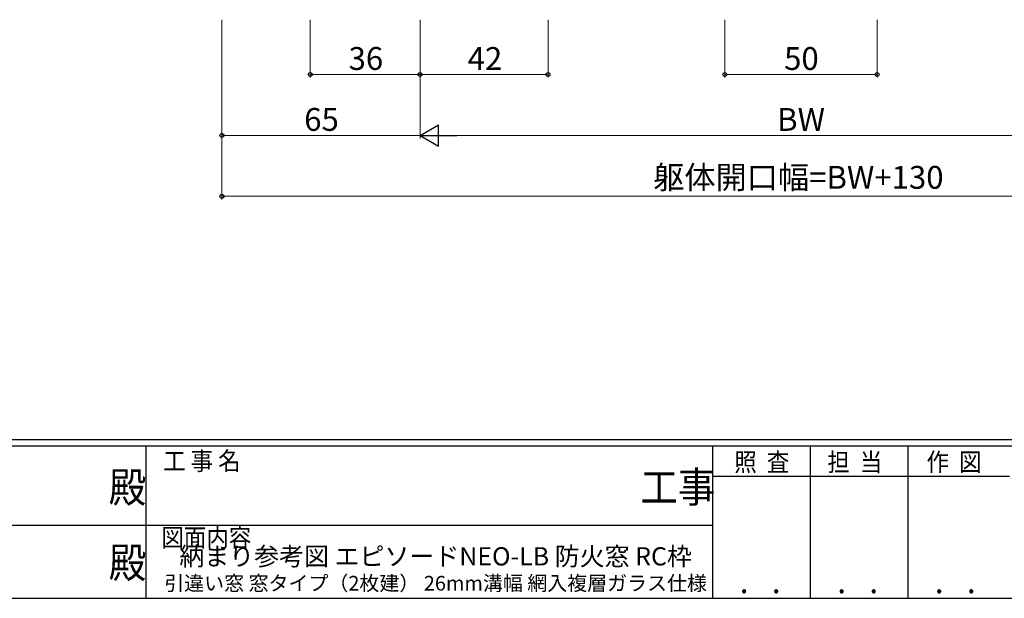
# Model space of a CAD drawing. Extents: x 0 to 1133, y 0 to 806.
# Drawn here: x 513 to 836, y 0 to 190 of the extents above; entities that cross this region are included whole.
import ezdxf
from ezdxf.enums import TextEntityAlignment as Align

# ---------------------------------------------------------------- set-up
doc = ezdxf.new("R2010")
doc.units = 0
doc.layers.add('USER1', color=3, linetype='CONTINUOUS')
doc.layers.add('YKK_ZWAK', color=7, linetype='CONTINUOUS')
doc.layers.add('YKK_D', color=6, linetype='CONTINUOUS', lineweight=13)
doc.styles.get("Standard").update_dxf_attribs({"font": 'ROMANS.SHX', "bigfont": 'EXTFONT.SHX'})
doc.styles.add('text-b', font='txt')
doc.styles.add('YKK_OSSTYLE1', font='romans.shx', dxfattribs={"width": 0.9, "bigfont": 'EXTFONT.SHX'})

# ---------------------------------------------------------------- blocks, each defined once
blk = doc.blocks.new('A201')
at = {"layer": 'YKK_ZWAK', "color": 254, "linetype": 'Continuous'}
for p, q in [((571, 35), (21, 35)), ((544, 34), (21, 34)), ((296, 34), (296, 9)), ((389, 34), (389, 9)), ((21, 9), (544, 9))]:
    blk.add_line(p, q, dxfattribs=at)
at = {"layer": 'YKK_ZWAK', "color": 131, "linetype": 'Continuous'}
for p, q in [((405, 34), (405, 9)), ((421, 34), (421, 9)), ((437.7, 29), (389, 29)), ((205, 21), (297, 21)), ((297, 21), (389, 21))]:
    blk.add_line(p, q, dxfattribs=at)
at = {"layer": 'YKK_ZWAK', "color": 131, "linetype": 'Continuous', "style": 'YKK_OSSTYLE1', "width": 0.9}
for s, height, p in [('工 事 名', 3, (298.87, 30.05)), ('照  査', 3, (392.56, 29.87)), ('担  当', 3, (407.82, 29.87)), ('作  図', 3, (424.09, 29.88)), ('図面内容', 3, (298.58, 17.47)), (' ． ．', 3.5, (392.18, 9.75)), (' ． ．', 3.5, (408.18, 9.75)), (' ． ．', 3.5, (424.18, 9.75))]:
    blk.add_text(s, height=height, dxfattribs=at).set_placement(p)
at = {"layer": 'YKK_ZWAK', "color": 254, "linetype": 'Continuous', "style": 'YKK_OSSTYLE1', "width": 0.9}
for s, p in [('殿', (289.94, 24.75)), ('工事', (377.17, 24.75)), ('殿', (289.94, 12.37))]:
    blk.add_text(s, height=5, dxfattribs=at).set_placement(p)

msp = doc.modelspace()

# ---------------------------------------------------------------- linework, layer by layer
at = {"layer": 'YKK_D'}
for p, q in [((579, 190), (579, 151)), ((579, 190), (579, 131)), ((608, 190), (608, 171)), ((644, 190), (644, 151)), ((644, 190), (644, 151)), ((644, 190), (644, 171)), ((644, 190), (644, 171)), ((686, 190), (686, 171)), ((744, 190), (744, 171)), ((794, 190), (794, 171)), ((608, 172), (644, 172)), ((686, 172), (644, 172)), ((744, 172), (794, 172)), ((579, 152), (644, 152)), ((651, 152), (887, 152)), ((579, 132), (959, 132))]:
    msp.add_line(p, q, dxfattribs=at)
at = {"layer": 'YKK_D', "lineweight": -2}
for p, q in [((644, 152), (650.06, 155.5)), ((650.06, 148.5), (650.06, 155.5)), ((644, 152), (650.06, 148.5)), ((644, 152), (656.12, 152))]:
    msp.add_line(p, q, dxfattribs=at)
at = {"layer": 'YKK_D', "linetype": 'ByBlock', "lineweight": -2}
for centre in [(608, 172), (644, 172), (644, 172), (686, 172), (744, 172), (794, 172), (579, 152), (579, 132)]:
    msp.add_circle(centre, 0.637, dxfattribs=at)

# ---------------------------------------------------------------- block references
at = {"layer": 'YKK_ZWAK', "xscale": 2, "yscale": 2, "zscale": 2}
msp.add_blockref('A201', (-38, -18), dxfattribs=at)

# ---------------------------------------------------------------- texts
at = {"layer": 'USER1', "color": 3}
for s, height, p in [('納まり参考図 エピソードNEO-LB 防火窓 RC枠', 6, (649.11, 13.79)), ('引違い窓 窓タイプ（2枚建） 26mm溝幅 網入複層ガラス仕様', 4.8, (649.11, 4.96))]:
    msp.add_text(s, height=height, dxfattribs=at).set_placement(p, align=Align.MIDDLE_CENTER)
at = {"layer": 'YKK_D', "style": 'text-b'}
for s, p in [('36', (620.57, 173.5)), ('42', (659.63, 173.5)), ('50', (763.46, 173.5)), ('65', (606.02, 153.5)), ('BW', (761.16, 153.5)), ('躯体開口幅=BW+130', (720.51, 134.48))]:
    msp.add_text(s, height=7.5, dxfattribs=at).set_placement(p)

doc.saveas('drawing.dxf')
